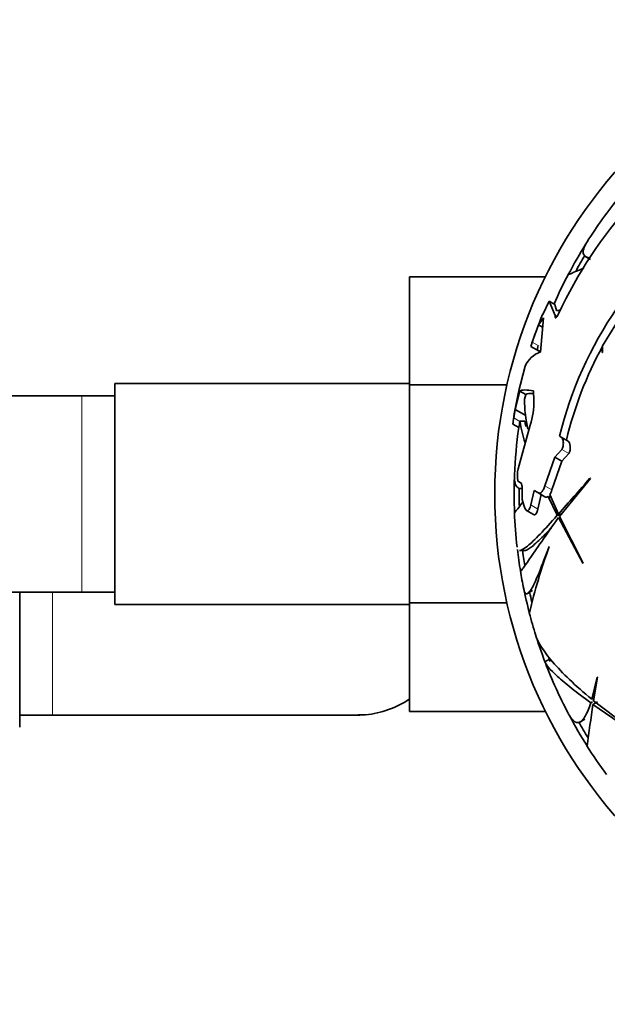
# Model space of a CAD drawing. Units: millimetres. Extents: x 0 to 1478, y 0 to 1758.
# Drawn here: x 762 to 797, y 414 to 474 of the extents above; entities that cross this region are included whole.
import ezdxf
from ezdxf import colors
from ezdxf.entities.mleader import LeaderData, LeaderLine
from ezdxf.math import Vec2, Vec3

# ---------------------------------------------------------------- set-up
doc = ezdxf.new("R2010")
doc.units = ezdxf.units.MM
doc.layers.add('DV3_Défaut', color=7, linetype='Continuous')
doc.layers.add('Défaut', color=7, linetype='Continuous')

# ---------------------------------------------------------------- blocks, each defined once
blk = doc.blocks.new('_DOT')
at = {"color": 0}
blk.add_line((0, 0), (-1, 0), dxfattribs=at)
at = {"color": 0, "const_width": 0.333}
blk.add_lwpolyline([(-0.1665, 0, 1), (0.1665, 0, 1)], format="xyb", close=True, dxfattribs=at)
blk = doc.blocks.new('SE2')
at = {"layer": 'DV3_Défaut', "color": 7, "linetype": 'Continuous', "lineweight": 35}
for p, q in [((796.16, 459.805), (796.439, 459.644)), ((785.396, 458.575), (785.396, 451.984)), ((793.687, 458.575), (785.396, 458.575)), ((793.525, 456.271), (793.926, 457.096)), ((793.926, 457.096), (794.276, 456.895)), ((793.926, 457.096), (794.291, 456.213)), ((794.365, 456.527), (794.276, 456.895)), ((793.57, 456.08), (793.276, 455.638)), ((793.387, 453.984), (793.57, 456.08)), ((794.291, 456.213), (794.287, 456.186)), ((794.291, 456.213), (794.402, 456.149)), ((797.186, 454.358), (798.459, 456.435)), ((793.276, 455.638), (792.892, 454.579)), ((793.276, 455.638), (793.519, 455.498)), ((792.803, 454.321), (792.803, 454.322)), ((792.803, 454.321), (793.304, 454.032)), ((793.22, 454.299), (793.246, 454.375)), ((797.168, 454.324), (797.163, 453.961)), ((797.175, 453.947), (797.186, 454.358)), ((797.163, 453.961), (797.175, 453.947)), ((792.173, 452.025), (792.452, 453.118)), ((767.396, 452.062), (767.396, 438.562)), ((785.396, 452.062), (767.396, 452.062)), ((785.396, 451.984), (785.396, 438.672)), ((791.347, 451.984), (785.396, 451.984)), ((765.396, 451.312), (746.629, 451.312)), ((767.396, 451.312), (765.396, 451.312)), ((792.126, 451.595), (791.849, 450.471)), ((792.126, 451.595), (792.49, 451.384)), ((792.413, 451.1), (792.49, 451.384)), ((792.992, 451.03), (792.972, 451.607)), ((791.849, 450.471), (792.495, 450.098)), ((791.696, 449.581), (791.693, 449.583)), ((791.696, 449.581), (792.069, 449.366)), ((792.021, 446.848), (792.764, 449.521)), ((792.438, 449.75), (792.134, 449.75)), ((794.556, 448.847), (794.659, 448.787)), ((794.659, 448.787), (795.078, 448.545)), ((794.685, 448.037), (794.275, 447.557)), ((794.275, 447.557), (793.657, 445.813)), ((794.275, 447.557), (794.699, 447.312)), ((794.699, 447.312), (795.112, 447.791)), ((794.087, 445.564), (794.699, 447.312)), ((794.548, 443.944), (796.434, 446.267)), ((796.434, 446.267), (796.408, 446.27)), ((792.016, 446.095), (792.013, 446.114)), ((792.194, 445.992), (792.016, 446.095)), ((792.187, 445.646), (792.272, 445.646)), ((793.009, 445.522), (792.796, 444.64)), ((793.232, 445.393), (793.009, 445.522)), ((793.224, 444.393), (793.433, 445.277)), ((793.232, 445.393), (793.66, 445.146)), ((793.859, 445.156), (794.419, 444.01)), ((794.041, 445.095), (793.859, 445.156)), ((794.484, 444.083), (793.963, 445.271)), ((792.368, 444.639), (792.277, 444.967)), ((792.546, 444.302), (792.973, 444.056)), ((794.602, 444.01), (794.419, 444.01)), ((794.661, 444.083), (794.484, 444.083)), ((794.49, 443.869), (795.978, 441.086)), ((795.996, 441.079), (794.548, 443.944)), ((793.917, 442.104), (793.928, 442.108)), ((792.12, 441.862), (792.436, 441.862)), ((795.978, 441.086), (795.996, 441.079)), ((746.629, 439.312), (765.396, 439.312)), ((761.596, 431.062), (761.596, 439.312)), ((765.396, 439.312), (767.396, 439.312)), ((792.623, 439.247), (792.903, 439.409)), ((767.396, 438.562), (785.396, 438.562)), ((785.396, 438.672), (785.396, 432.033)), ((791.34, 438.672), (785.396, 438.672)), ((793.935, 435.222), (793.665, 435.066)), ((796.847, 434.118), (796.522, 432.776)), ((796.63, 432.688), (796.863, 434.114)), ((796.863, 434.114), (796.847, 434.118)), ((796.57, 432.626), (796.457, 432.561)), ((796.657, 432.854), (796.522, 432.776)), ((796.87, 432.62), (796.595, 432.461)), ((796.595, 432.461), (798.577, 431.096)), ((798.597, 431.192), (796.63, 432.688)), ((761.596, 431.812), (763.596, 431.812)), ((763.596, 431.812), (782.362, 431.812)), ((793.695, 432.033), (785.396, 432.033)), ((795.826, 431.397), (796.089, 431.549))]:
    blk.add_line(p, q, dxfattribs=at)
at = {"layer": 'DV3_Défaut', "color": 7, "linetype": 'Continuous', "lineweight": 18}
for p, q in [((794.287, 456.186), (794.386, 456.128)), ((792.892, 454.579), (793.246, 454.375)), ((765.396, 451.312), (765.396, 439.312)), ((791.762, 449.959), (792.133, 449.744)), ((794.685, 448.037), (795.112, 447.791)), ((793.657, 445.813), (794.087, 445.564)), ((792.796, 444.64), (793.224, 444.393)), ((763.596, 431.812), (763.596, 439.312))]:
    blk.add_line(p, q, dxfattribs=at)
at = {"layer": 'DV3_Défaut', "color": 7, "linetype": 'Continuous', "lineweight": 35}
blk.add_circle((820.596, 445.312), 30, dxfattribs=at)
for centre, radius, start, end in [((819.56, 444.657), 27.642, 138.14192, 155.05655), ((820.596, 445.312), 28.817, 140.97213, 147.70152), ((820.596, 445.312), 28.814, 147.99053, 152.28741), ((820.596, 445.312), 28.506, 149.22817, 151.51648), ((820.596, 445.312), 28.817, 152.24634, 156.23385), ((794.363, 459.364), 2.838, 270.02574, 274.864), ((817.897, 443.092), 24.04, 145.6167, 166.14893), ((820.596, 445.312), 29.217, 157.95954, 162.03698), ((781.306, 458.432), 12.21, 340.32564, 341.60556), ((817.86, 443.102), 23.539, 151.52934, 166.4795), ((793.94, 452.45), 1.632, 109.83804, 155.8184), ((820.596, 445.312), 29.217, 166.712, 171.59143), ((801.4, 451.164), 8.987, 180.41016, 192.20722), ((820.596, 445.312), 29.206, 169.82586, 170.84489), ((788.611, 450.919), 4.382, 341.3904, 1.4481), ((784.584, 451.017), 7.255, 348.58694, 351.61481), ((820.596, 445.312), 28.817, 171.90636, 177.70138), ((785.016, 450.754), 7.188, 348.86601, 351.92778), ((820.596, 445.312), 28.806, 171.13621, 171.14825), ((799.946, 450.979), 7.909, 188.93774, 198.70434), ((799.775, 450.854), 7.42, 188.55474, 191.04993), ((794.266, 446.454), 2.279, 170.0325, 188.58249), ((820.596, 445.312), 28.814, 177.99053, 182.28741), ((495.089, 709.385), 400.028, 318.45488, 318.8721), ((820.596, 445.312), 28.506, 179.22817, 181.51648), ((820.596, 445.312), 28.321, 179.5594, 180.69871), ((793.753, 445.294), 0.174, 237.79379, 307.75801), ((792.979, 445.86), 1.147, 329.11337, 345.06317), ((820.596, 445.312), 28.817, 182.24745, 186.49136), ((829.451, 429.283), 37.768, 160.14889, 166.58834), ((820.596, 445.312), 28.814, 186.75744, 189.41091), ((820.596, 445.312), 28.506, 186.78727, 188.83408), ((820.596, 445.312), 28.817, 189.38217, 191.57682), ((820.596, 445.312), 28.814, 191.41835, 194.61634), ((820.596, 445.312), 28.506, 192.15798, 193.3777), ((820.596, 445.312), 28.817, 194.59829, 197.44183), ((820.596, 445.312), 28.814, 197.18373, 200.82967), ((820.596, 445.312), 28.817, 200.97055, 207.69986), ((820.596, 445.312), 28.506, 200.42026, 201.04351), ((782.132, 437.675), 5.878, 275.59266, 303.8692), ((919.615, 413.885), 124.415, 171.41305, 172.59706), ((782.424, 437.626), 5.808, 268.42749, 272.77226), ((820.596, 445.312), 28.814, 207.99053, 212.28741), ((820.596, 445.312), 28.506, 209.22817, 211.51648), ((820.596, 445.312), 28.817, 212.25035, 216.49059)]:
    blk.add_arc(centre, radius, start, end, dxfattribs=at)
for points, knots in [([(796.364, 459.738), (796.351, 459.741), (796.338, 459.743), (796.254, 459.761), (796.192, 459.784), (796.095, 459.846), (796.058, 459.884), (795.984, 460.021), (795.983, 460.141), (796.068, 460.411), (796.136, 460.549), (796.235, 460.705)], [0, 0, 0, 0, 0.030261, 0.030261, 0.204306, 0.204306, 0.37835, 0.37835, 0.72644, 0.72644, 1, 1, 1, 1]), ([(795.082, 458.709), (795.081, 458.707), (795.2, 458.756), (795.561, 458.906), (795.726, 458.974), (795.964, 459.072), (796.002, 459.087), (796.042, 459.103)], [0, 0, 0, 0, 0.602746, 0.602746, 0.93854, 0.93854, 1, 1, 1, 1]), ([(794.287, 456.186), (794.273, 456.094), (794.291, 456.05), (794.354, 456.087), (794.381, 456.116), (794.438, 456.2), (794.469, 456.254), (794.496, 456.314)], [0, 0, 0, 0, 0.5, 0.5, 0.75, 0.75, 1, 1, 1, 1]), ([(793.22, 454.299), (793.184, 454.145), (793.209, 454.061), (793.306, 454.046), (793.315, 454.046), (793.324, 454.046)], [0, 0, 0, 0, 0.913737, 0.913737, 1, 1, 1, 1]), ([(794.659, 448.787), (794.727, 448.748), (794.774, 448.623), (794.79, 448.392), (794.785, 448.306), (794.752, 448.148), (794.722, 448.077), (794.685, 448.037)], [0, 0, 0, 0, 0.5, 0.5, 0.75, 0.75, 1, 1, 1, 1]), ([(795.112, 447.791), (795.148, 447.831), (795.178, 447.902), (795.211, 448.061), (795.214, 448.148), (795.196, 448.379), (795.147, 448.505), (795.078, 448.545)], [0, 0, 0, 0, 0.25, 0.25, 0.5, 0.5, 1, 1, 1, 1]), ([(792.183, 445.646), (792.088, 445.646), (792.011, 445.679), (791.887, 445.814), (791.843, 445.921), (791.802, 446.176), (791.796, 446.309), (791.802, 446.462)], [0, 0, 0, 0, 0.346956, 0.346956, 0.719409, 0.719409, 1, 1, 1, 1]), ([(792.275, 445.53), (792.276, 445.637), (792.269, 445.743), (792.24, 445.914), (792.219, 445.978), (792.194, 445.992)], [0, 0, 0, 0, 0.5, 0.5, 1, 1, 1, 1]), ([(793.657, 445.813), (793.631, 445.725), (793.601, 445.648), (793.535, 445.518), (793.499, 445.468), (793.386, 445.36), (793.306, 445.35), (793.232, 445.393)], [0, 0, 0, 0, 0.25, 0.25, 0.5, 0.5, 1, 1, 1, 1]), ([(791.802, 444.157), (791.802, 444.155), (791.869, 444.242), (792.073, 444.508), (792.167, 444.631), (792.287, 444.786), (792.292, 444.793), (792.297, 444.799)], [0, 0, 0, 0, 0.6305817, 0.6305817, 0.9846955, 0.9846955, 1, 1, 1, 1]), ([(792.796, 444.64), (792.783, 444.582), (792.77, 444.531), (792.738, 444.44), (792.721, 444.401), (792.666, 444.31), (792.625, 444.282), (792.544, 444.293), (792.503, 444.331), (792.43, 444.453), (792.396, 444.538), (792.368, 444.639)], [0, 0, 0, 0, 0.125, 0.125, 0.25, 0.25, 0.5, 0.5, 0.75, 0.75, 1, 1, 1, 1]), ([(794.419, 444.01), (794.02, 443.562), (793.671, 443.179), (793.064, 442.549), (792.807, 442.301), (792.387, 441.96), (792.231, 441.871), (792.12, 441.862), (792.115, 441.862), (792.11, 441.862)], [0, 0, 0, 0, 0.327881, 0.327881, 0.655761, 0.655761, 0.983642, 0.983642, 1, 1, 1, 1]), ([(792.17, 440.588), (792.18, 440.588), (792.222, 440.638), (792.387, 440.862), (792.531, 441.068), (792.926, 441.637), (793.173, 441.994), (793.759, 442.837), (794.099, 443.323), (794.49, 443.869)], [0, 0, 0, 0, 0.206243, 0.206243, 0.470828, 0.470828, 0.735414, 0.735414, 1, 1, 1, 1]), ([(792.976, 444.054), (792.988, 444.047), (793, 444.043), (793.032, 444.038), (793.053, 444.043), (793.093, 444.069), (793.113, 444.092), (793.168, 444.183), (793.2, 444.277), (793.224, 444.393)], [0, 0, 0, 0, 0.12388, 0.12388, 0.34291, 0.34291, 0.56194, 0.56194, 1, 1, 1, 1]), ([(794.053, 443.25), (793.957, 443.147), (793.864, 443.049), (793.489, 442.66), (793.242, 442.418), (792.929, 442.147), (792.834, 442.072), (792.668, 441.956), (792.595, 441.914), (792.487, 441.871), (792.447, 441.862), (792.413, 441.862)], [0, 0, 0, 0, 0.116061, 0.116061, 0.489096, 0.489096, 0.675614, 0.675614, 0.862131, 0.862131, 1, 1, 1, 1]), ([(792.37, 439.504), (792.408, 439.321), (792.463, 439.227), (792.579, 439.216), (792.628, 439.243), (792.738, 439.356), (792.798, 439.442), (792.93, 439.669), (793.001, 439.81), (793.155, 440.145), (793.238, 440.34), (793.502, 440.989), (793.697, 441.509), (793.917, 442.104)], [0, 0, 0, 0, 0.221074, 0.221074, 0.350895, 0.350895, 0.480716, 0.480716, 0.610537, 0.610537, 0.740358, 0.740358, 1, 1, 1, 1]), ([(796.522, 432.776), (795.511, 433.61), (794.714, 434.374), (793.838, 435.397), (793.599, 435.718), (793.272, 436.255), (793.165, 436.481), (793.1, 436.688)], [0, 0, 0, 0, 0.5201566, 0.5201566, 0.7802349, 0.7802349, 1, 1, 1, 1]), ([(793.665, 435.066), (793.702, 434.895), (793.96, 434.593), (794.55, 434.06), (794.682, 433.945), (794.972, 433.702), (795.129, 433.574), (795.636, 433.171), (796.022, 432.878), (796.457, 432.561)], [0, 0, 0, 0, 0.5, 0.5, 0.625, 0.625, 0.75, 0.75, 1, 1, 1, 1]), ([(796.457, 432.561), (796.348, 432.217), (796.238, 431.944), (796.067, 431.644), (796.01, 431.562), (795.892, 431.437), (795.831, 431.393), (795.649, 431.323), (795.525, 431.356), (795.336, 431.525), (795.273, 431.602), (795.167, 431.761), (795.126, 431.832), (795.084, 431.911)], [0, 0, 0, 0, 0.261784, 0.261784, 0.392675, 0.392675, 0.523567, 0.523567, 0.785351, 0.785351, 0.916242, 0.916242, 1, 1, 1, 1])]:
    blk.add_open_spline(points, degree=3, knots=knots, dxfattribs=at)
for points in [[(792.972, 451.607), (792.546, 451.688), (792.264, 451.684), (792.126, 451.595)], [(792.49, 451.384), (792.582, 451.443), (792.736, 451.464), (792.954, 451.447)]]:
    blk.add_open_spline(points, degree=3, dxfattribs=at)

msp = doc.modelspace()

# ---------------------------------------------------------------- block references
at = {"layer": 'Défaut'}
msp.add_blockref('SE2', (0, 0), dxfattribs=at)

# ---------------------------------------------------------------- leaders
at = {"layer": 'Défaut', "color": 7, "linetype": 'Continuous', "lineweight": 18}
ml = msp.add_multileader_mtext('Standard', dxfattribs=at)
ml.set_content('{\\pxsm0.9;\\fSolid Edge ISO|b1||i0||c0|p34;\\W1.;05/12/2016\\P}', color=256)
ml.set_leader_properties()
ml.set_arrow_properties(name='DOT')
ml.build(insert=Vec2(0, 0))
ml.multileader.update_dxf_attribs({"leader_type": 0, "dogleg_length": 0, "arrow_head_size": 12})
ctx = ml.context
ctx.base_point, ctx.char_height, ctx.arrow_head_size, ctx.landing_gap_size = Vec3(1390.407, 1750.708), 12, 12, 4.2
notes = []
notes.append((ctx, [(0, (0, 0, 0), (0, 0), (1, 0), 1, [])]))
ctx.mtext.insert = Vec3(1392.407, 1756.828)
for ctx, leaders in notes:
    for number, flags, end, landing, length, lines in leaders:
        leader = LeaderData()
        leader.index, (leader.has_last_leader_line, leader.has_dogleg_vector, leader.attachment_direction) = number, flags
        leader.last_leader_point, leader.dogleg_vector, leader.dogleg_length = Vec3(end), Vec3(landing), length
        for number, points, colour, breaks in lines:
            line = LeaderLine()
            line.index, line.vertices, line.color, line.breaks = number, Vec3.list(points), colors.encode_raw_color(colour), breaks
            leader.lines.append(line)
        ctx.leaders.append(leader)

doc.saveas('drawing.dxf')
